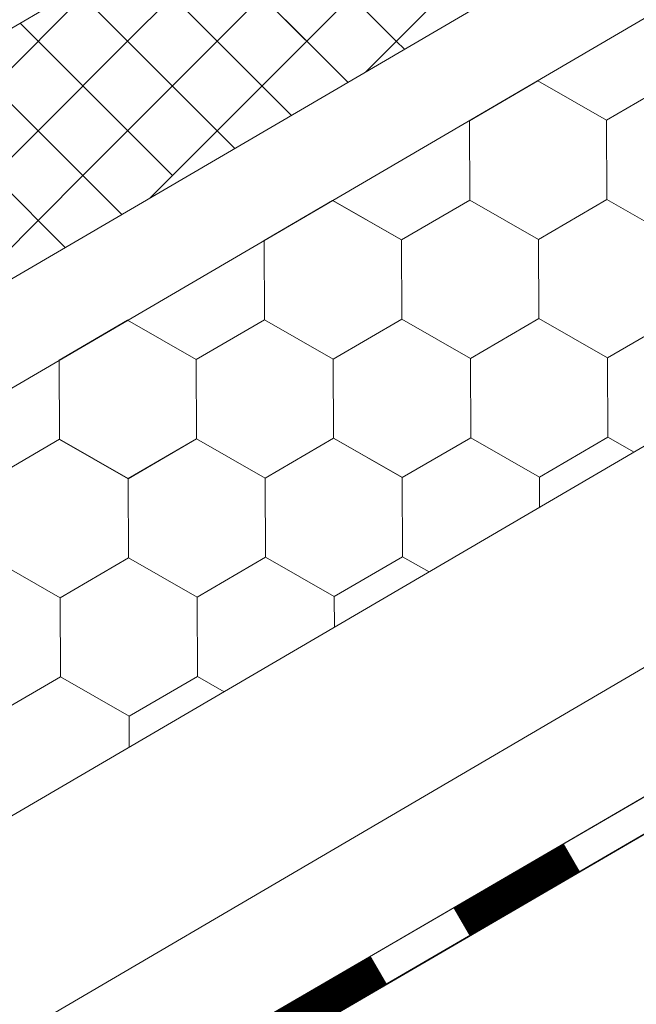
# Model space of a CAD drawing. Units: millimetres. Extents: x 25558 to 32983, y 28508 to 33758.
# Drawn here: x 27840 to 27902, y 28891 to 28991 of the extents above; entities that cross this region are included whole.
import ezdxf

# ---------------------------------------------------------------- set-up
doc = ezdxf.new("R2010")
doc.units = ezdxf.units.MM
doc.layers.add('ВИД', color=253, linetype='Continuous', lineweight=15)

msp = doc.modelspace()

# ---------------------------------------------------------------- linework, layer by layer
at = {"layer": 'ВИД'}
for p, q in [((27746.9, 28856.44, -62.721), (28968.926, 29570.222, -62.721)), ((27746.9, 28910.776, -40.18), (28378.354, 29279.607, -40.18)), ((27746.9, 28899.711, -40.18), (28385.219, 29272.551, -40.18)), ((27746.9, 28833.899, -62.721), (28326.69, 29173.168, -62.721)), ((27746.9, 28821.375, -62.721), (28330.315, 29160.643, -62.721)), ((27746.9, 28817.571, -62.721), (28331.258, 29157.387, -62.721)), ((27748.524, 28818.582, -62.721), (28331.241, 29157.444, -62.721)), ((27746.9, 28936.147, -40.18), (27960.076, 29060.663, -40.18)), ((27850.771, 28988.637, -62.721), (27859.838, 28997.703, -62.721)), ((27850.771, 28988.637, -62.721), (27859.838, 28997.703, -62.721)), ((27868.904, 28988.637, -62.721), (27859.838, 28997.703, -62.721)), ((27868.904, 28988.637, -62.721), (27877.971, 28997.703, -62.721)), ((27877.971, 28988.637, -62.721), (27868.904, 28997.703, -62.721)), ((27850.771, 28988.637, -62.721), (27845.607, 28993.801, -62.721)), ((27850.771, 28988.637, -62.721), (27845.607, 28993.801, -62.721)), ((27837.171, 28984.104, -62.721), (27846.238, 28993.17, -62.721)), ((27855.305, 28984.104, -62.721), (27864.371, 28993.17, -62.721)), ((27864.371, 28984.104, -62.721), (27855.305, 28993.17, -62.721)), ((27873.07, 28984.472, -62.721), (27864.371, 28993.17, -62.721)), ((27874.839, 28985.505, -62.721), (27882.504, 28993.17, -62.721)), ((27874.839, 28985.505, -62.721), (27882.504, 28993.17, -62.721)), ((27846.238, 28984.104, -62.721), (27839.883, 28990.458, -62.721)), ((27841.705, 28979.57, -62.721), (27850.771, 28988.637, -62.721)), ((27841.705, 28979.57, -62.721), (27850.771, 28988.637, -62.721)), ((27859.838, 28979.57, -62.721), (27850.771, 28988.637, -62.721)), ((27859.838, 28979.57, -62.721), (27850.771, 28988.637, -62.721)), ((27859.838, 28979.57, -62.721), (27868.904, 28988.637, -62.721)), ((27859.838, 28979.57, -62.721), (27868.904, 28988.637, -62.721)), ((27873.07, 28984.472, -62.721), (27868.904, 28988.637, -62.721)), ((27878.793, 28987.815, -62.721), (27877.971, 28988.637, -62.721)), ((27841.705, 28979.57, -62.721), (27834.16, 28987.115, -62.721)), ((27841.705, 28979.57, -62.721), (27834.16, 28987.115, -62.721)), ((27885.377, 28980.578, -62.721), (27892.301, 28984.613, -62.721)), ((27885.377, 28980.579, -62.721), (27892.301, 28984.613, -62.721)), ((27885.377, 28980.578, -62.721), (27892.301, 28984.613, -62.721)), ((27885.377, 28980.578, -62.721), (27892.301, 28984.613, -62.721)), ((27885.377, 28980.578, -62.721), (27892.301, 28984.613, -62.721)), ((27885.378, 28980.578, -62.721), (27892.302, 28984.613, -62.721)), ((27885.378, 28980.578, -62.721), (27892.302, 28984.612, -62.721)), ((27885.378, 28980.578, -62.721), (27892.302, 28984.612, -62.721)), ((27885.378, 28980.578, -62.721), (27892.302, 28984.612, -62.721)), ((27885.378, 28980.578, -62.721), (27892.302, 28984.612, -62.721)), ((27899.256, 28980.634, -62.721), (27892.3, 28984.613, -62.721)), ((27899.256, 28980.634, -62.721), (27892.3, 28984.613, -62.721)), ((27899.257, 28980.635, -62.721), (27892.301, 28984.614, -62.721)), ((27899.257, 28980.635, -62.721), (27892.301, 28984.614, -62.721)), ((27899.257, 28980.634, -62.721), (27892.301, 28984.613, -62.721)), ((27899.257, 28980.634, -62.721), (27892.301, 28984.613, -62.721)), ((27899.257, 28980.634, -62.721), (27892.301, 28984.613, -62.721)), ((27899.257, 28980.634, -62.721), (27892.301, 28984.613, -62.721)), ((27899.258, 28980.634, -62.721), (27892.302, 28984.613, -62.721)), ((27899.258, 28980.634, -62.721), (27892.302, 28984.613, -62.721)), ((27899.258, 28980.633, -62.721), (27892.302, 28984.612, -62.721)), ((27899.258, 28980.633, -62.721), (27892.302, 28984.612, -62.721)), ((27899.256, 28980.634, -62.721), (27906.18, 28984.669, -62.721)), ((27899.256, 28980.634, -62.721), (27906.18, 28984.668, -62.721)), ((27899.257, 28980.634, -62.721), (27906.181, 28984.669, -62.721)), ((27899.257, 28980.634, -62.721), (27906.181, 28984.669, -62.721)), ((27899.256, 28980.634, -62.721), (27906.181, 28984.669, -62.721)), ((27899.257, 28980.633, -62.721), (27906.182, 28984.668, -62.721)), ((27899.257, 28980.633, -62.721), (27906.181, 28984.668, -62.721)), ((27899.257, 28980.633, -62.721), (27906.181, 28984.668, -62.721)), ((27899.257, 28980.633, -62.721), (27906.181, 28984.668, -62.721)), ((27899.257, 28980.634, -62.721), (27906.181, 28984.668, -62.721)), ((27899.257, 28980.634, -62.721), (27906.181, 28984.668, -62.721)), ((27899.257, 28980.634, -62.721), (27906.181, 28984.668, -62.721)), ((27899.258, 28980.633, -62.721), (27906.182, 28984.668, -62.721)), ((27899.258, 28980.633, -62.721), (27906.182, 28984.668, -62.721)), ((27899.257, 28980.633, -62.721), (27906.182, 28984.668, -62.721)), ((27899.258, 28980.634, -62.721), (27906.182, 28984.668, -62.721)), ((27846.238, 28975.037, -62.721), (27855.305, 28984.104, -62.721)), ((27855.305, 28975.037, -62.721), (27846.238, 28984.104, -62.721)), ((27867.346, 28981.129, -62.721), (27864.371, 28984.104, -62.721)), ((27885.409, 28972.565, -62.721), (27885.377, 28980.579, -62.721)), ((27885.409, 28972.565, -62.721), (27885.377, 28980.579, -62.721)), ((27885.409, 28972.565, -62.721), (27885.377, 28980.578, -62.721)), ((27885.409, 28972.565, -62.721), (27885.377, 28980.578, -62.721)), ((27885.41, 28972.564, -62.721), (27885.378, 28980.578, -62.721)), ((27885.41, 28972.564, -62.721), (27885.378, 28980.578, -62.721)), ((27885.41, 28972.564, -62.721), (27885.378, 28980.578, -62.721)), ((27885.41, 28972.564, -62.721), (27885.378, 28980.578, -62.721)), ((27899.289, 28972.62, -62.721), (27899.256, 28980.634, -62.721)), ((27899.29, 28972.62, -62.721), (27899.257, 28980.634, -62.721)), ((27899.289, 28972.62, -62.721), (27899.257, 28980.634, -62.721)), ((27899.289, 28972.62, -62.721), (27899.257, 28980.634, -62.721)), ((27899.289, 28972.62, -62.721), (27899.257, 28980.634, -62.721)), ((27899.289, 28972.621, -62.721), (27899.257, 28980.634, -62.721)), ((27899.289, 28972.62, -62.721), (27899.257, 28980.634, -62.721)), ((27899.29, 28972.62, -62.721), (27899.257, 28980.633, -62.721)), ((27899.29, 28972.62, -62.721), (27899.258, 28980.633, -62.721)), ((27899.29, 28972.62, -62.721), (27899.258, 28980.633, -62.721)), ((27832.638, 28970.504, -62.721), (27841.705, 28979.57, -62.721)), ((27832.638, 28970.504, -62.721), (27841.705, 28979.57, -62.721)), ((27850.176, 28971.099, -62.721), (27841.705, 28979.57, -62.721)), ((27850.176, 28971.099, -62.721), (27841.705, 28979.57, -62.721)), ((27853.039, 28972.772, -62.721), (27859.838, 28979.57, -62.721)), ((27861.623, 28977.785, -62.721), (27859.838, 28979.57, -62.721)), ((27837.171, 28965.971, -62.721), (27846.238, 28975.037, -62.721)), ((27844.452, 28967.756, -62.721), (27837.171, 28975.037, -62.721)), ((27864.605, 28968.474, -62.721), (27871.529, 28972.509, -62.721)), ((27864.605, 28968.474, -62.721), (27871.529, 28972.509, -62.721)), ((27864.605, 28968.474, -62.721), (27871.529, 28972.509, -62.721)), ((27864.605, 28968.474, -62.721), (27871.529, 28972.509, -62.721)), ((27864.605, 28968.474, -62.721), (27871.529, 28972.509, -62.721)), ((27864.606, 28968.473, -62.721), (27871.53, 28972.508, -62.721)), ((27864.606, 28968.474, -62.721), (27871.53, 28972.508, -62.721)), ((27864.606, 28968.473, -62.721), (27871.53, 28972.508, -62.721)), ((27864.606, 28968.474, -62.721), (27871.53, 28972.508, -62.721)), ((27864.606, 28968.474, -62.721), (27871.53, 28972.508, -62.721)), ((27878.484, 28968.53, -62.721), (27871.528, 28972.509, -62.721)), ((27878.484, 28968.53, -62.721), (27871.528, 28972.509, -62.721)), ((27878.485, 28968.53, -62.721), (27871.529, 28972.509, -62.721)), ((27878.485, 28968.53, -62.721), (27871.529, 28972.509, -62.721)), ((27878.485, 28968.53, -62.721), (27871.529, 28972.509, -62.721)), ((27878.485, 28968.53, -62.721), (27871.529, 28972.509, -62.721)), ((27878.485, 28968.529, -62.721), (27871.529, 28972.508, -62.721)), ((27878.485, 28968.529, -62.721), (27871.529, 28972.508, -62.721)), ((27878.486, 28968.53, -62.721), (27871.53, 28972.509, -62.721)), ((27878.486, 28968.53, -62.721), (27871.53, 28972.509, -62.721)), ((27878.486, 28968.529, -62.721), (27871.53, 28972.508, -62.721)), ((27878.486, 28968.529, -62.721), (27871.53, 28972.508, -62.721)), ((27878.484, 28968.53, -62.721), (27885.408, 28972.564, -62.721)), ((27878.484, 28968.53, -62.721), (27885.408, 28972.564, -62.721)), ((27878.485, 28968.53, -62.721), (27885.409, 28972.565, -62.721)), ((27878.485, 28968.529, -62.721), (27885.409, 28972.564, -62.721)), ((27878.485, 28968.529, -62.721), (27885.409, 28972.564, -62.721)), ((27878.485, 28968.529, -62.721), (27885.409, 28972.564, -62.721)), ((27878.485, 28968.53, -62.721), (27885.409, 28972.564, -62.721)), ((27878.485, 28968.529, -62.721), (27885.409, 28972.564, -62.721)), ((27878.485, 28968.53, -62.721), (27885.409, 28972.564, -62.721)), ((27878.485, 28968.529, -62.721), (27885.409, 28972.564, -62.721)), ((27878.484, 28968.53, -62.721), (27885.409, 28972.564, -62.721)), ((27878.486, 28968.529, -62.721), (27885.41, 28972.564, -62.721)), ((27878.485, 28968.529, -62.721), (27885.41, 28972.564, -62.721)), ((27878.486, 28968.529, -62.721), (27885.41, 28972.564, -62.721)), ((27878.486, 28968.529, -62.721), (27885.41, 28972.563, -62.721)), ((27878.485, 28968.529, -62.721), (27885.41, 28972.563, -62.721)), ((27892.364, 28968.585, -62.721), (27885.408, 28972.564, -62.721)), ((27892.364, 28968.585, -62.721), (27885.408, 28972.564, -62.721)), ((27892.365, 28968.586, -62.721), (27885.409, 28972.565, -62.721)), ((27892.365, 28968.586, -62.721), (27885.409, 28972.565, -62.721)), ((27892.365, 28968.586, -62.721), (27885.409, 28972.565, -62.721)), ((27892.365, 28968.586, -62.721), (27885.409, 28972.565, -62.721)), ((27892.365, 28968.585, -62.721), (27885.409, 28972.564, -62.721)), ((27892.365, 28968.585, -62.721), (27885.409, 28972.564, -62.721)), ((27892.366, 28968.585, -62.721), (27885.41, 28972.564, -62.721)), ((27892.366, 28968.585, -62.721), (27885.41, 28972.564, -62.721)), ((27892.366, 28968.585, -62.721), (27885.41, 28972.564, -62.721)), ((27892.366, 28968.585, -62.721), (27885.41, 28972.564, -62.721)), ((27892.364, 28968.586, -62.721), (27899.289, 28972.62, -62.721)), ((27892.364, 28968.586, -62.721), (27899.289, 28972.62, -62.721)), ((27892.365, 28968.586, -62.721), (27899.289, 28972.621, -62.721)), ((27892.365, 28968.586, -62.721), (27899.289, 28972.621, -62.721)), ((27892.365, 28968.586, -62.721), (27899.289, 28972.621, -62.721)), ((27892.365, 28968.585, -62.721), (27899.289, 28972.62, -62.721)), ((27892.365, 28968.585, -62.721), (27899.289, 28972.62, -62.721)), ((27892.365, 28968.585, -62.721), (27899.289, 28972.62, -62.721)), ((27892.365, 28968.585, -62.721), (27899.289, 28972.62, -62.721)), ((27892.365, 28968.586, -62.721), (27899.289, 28972.62, -62.721)), ((27892.365, 28968.586, -62.721), (27899.289, 28972.62, -62.721)), ((27892.366, 28968.585, -62.721), (27899.29, 28972.62, -62.721)), ((27892.366, 28968.585, -62.721), (27899.29, 28972.62, -62.721)), ((27892.366, 28968.585, -62.721), (27899.29, 28972.62, -62.721)), ((27892.366, 28968.586, -62.721), (27899.29, 28972.62, -62.721)), ((27892.366, 28968.585, -62.721), (27899.29, 28972.62, -62.721)), ((27892.366, 28968.585, -62.721), (27899.29, 28972.619, -62.721)), ((27892.366, 28968.585, -62.721), (27899.29, 28972.619, -62.721)), ((27906.244, 28968.642, -62.721), (27899.288, 28972.621, -62.721)), ((27906.244, 28968.641, -62.721), (27899.288, 28972.621, -62.721)), ((27906.244, 28968.642, -62.721), (27899.288, 28972.621, -62.721)), ((27906.244, 28968.642, -62.721), (27899.288, 28972.621, -62.721)), ((27906.244, 28968.641, -62.721), (27899.288, 28972.62, -62.721)), ((27906.244, 28968.641, -62.721), (27899.288, 28972.62, -62.721)), ((27906.244, 28968.641, -62.721), (27899.288, 28972.62, -62.721)), ((27906.245, 28968.642, -62.721), (27899.289, 28972.621, -62.721)), ((27906.245, 28968.642, -62.721), (27899.289, 28972.621, -62.721)), ((27906.245, 28968.641, -62.721), (27899.289, 28972.62, -62.721)), ((27906.245, 28968.641, -62.721), (27899.289, 28972.62, -62.721)), ((27906.245, 28968.641, -62.721), (27899.289, 28972.62, -62.721)), ((27906.245, 28968.641, -62.721), (27899.289, 28972.62, -62.721)), ((27906.245, 28968.641, -62.721), (27899.289, 28972.62, -62.721)), ((27906.245, 28968.641, -62.721), (27899.289, 28972.62, -62.721)), ((27906.246, 28968.641, -62.721), (27899.289, 28972.62, -62.721)), ((27906.245, 28968.641, -62.721), (27899.289, 28972.62, -62.721)), ((27906.245, 28968.641, -62.721), (27899.289, 28972.62, -62.721)), ((27906.246, 28968.641, -62.721), (27899.29, 28972.62, -62.721)), ((27906.246, 28968.641, -62.721), (27899.29, 28972.62, -62.721)), ((27864.637, 28960.46, -62.721), (27864.605, 28968.474, -62.721)), ((27864.637, 28960.461, -62.721), (27864.605, 28968.474, -62.721)), ((27864.637, 28960.46, -62.721), (27864.605, 28968.474, -62.721)), ((27864.637, 28960.461, -62.721), (27864.605, 28968.474, -62.721)), ((27864.638, 28960.46, -62.721), (27864.606, 28968.474, -62.721)), ((27864.638, 28960.46, -62.721), (27864.606, 28968.474, -62.721)), ((27864.638, 28960.46, -62.721), (27864.606, 28968.474, -62.721)), ((27864.638, 28960.46, -62.721), (27864.606, 28968.474, -62.721)), ((27878.517, 28960.516, -62.721), (27878.484, 28968.53, -62.721)), ((27878.517, 28960.516, -62.721), (27878.485, 28968.53, -62.721)), ((27878.517, 28960.516, -62.721), (27878.485, 28968.53, -62.721)), ((27878.517, 28960.516, -62.721), (27878.485, 28968.53, -62.721)), ((27878.517, 28960.516, -62.721), (27878.485, 28968.53, -62.721)), ((27878.518, 28960.516, -62.721), (27878.485, 28968.529, -62.721)), ((27878.517, 28960.516, -62.721), (27878.485, 28968.529, -62.721)), ((27878.518, 28960.515, -62.721), (27878.486, 28968.529, -62.721)), ((27878.518, 28960.515, -62.721), (27878.486, 28968.529, -62.721)), ((27878.518, 28960.515, -62.721), (27878.485, 28968.529, -62.721)), ((27892.396, 28960.572, -62.721), (27892.364, 28968.586, -62.721)), ((27892.397, 28960.572, -62.721), (27892.364, 28968.586, -62.721)), ((27892.396, 28960.572, -62.721), (27892.364, 28968.585, -62.721)), ((27892.396, 28960.571, -62.721), (27892.364, 28968.585, -62.721)), ((27892.396, 28960.572, -62.721), (27892.364, 28968.585, -62.721)), ((27892.396, 28960.572, -62.721), (27892.364, 28968.585, -62.721)), ((27892.397, 28960.572, -62.721), (27892.365, 28968.586, -62.721)), ((27892.397, 28960.572, -62.721), (27892.365, 28968.586, -62.721)), ((27892.397, 28960.572, -62.721), (27892.365, 28968.586, -62.721)), ((27892.397, 28960.571, -62.721), (27892.365, 28968.585, -62.721)), ((27892.397, 28960.571, -62.721), (27892.365, 28968.585, -62.721)), ((27892.397, 28960.571, -62.721), (27892.365, 28968.585, -62.721)), ((27892.397, 28960.571, -62.721), (27892.365, 28968.585, -62.721)), ((27892.397, 28960.571, -62.721), (27892.365, 28968.585, -62.721)), ((27892.397, 28960.572, -62.721), (27892.365, 28968.585, -62.721)), ((27892.397, 28960.572, -62.721), (27892.365, 28968.585, -62.721)), ((27892.398, 28960.571, -62.721), (27892.366, 28968.585, -62.721)), ((27892.398, 28960.571, -62.721), (27892.366, 28968.585, -62.721)), ((27892.398, 28960.572, -62.721), (27892.366, 28968.585, -62.721)), ((27892.398, 28960.571, -62.721), (27892.366, 28968.585, -62.721)), ((27871.593, 28956.482, -62.721), (27878.517, 28960.517, -62.721)), ((27871.593, 28956.482, -62.721), (27878.517, 28960.517, -62.721)), ((27871.593, 28956.482, -62.721), (27878.517, 28960.517, -62.721)), ((27871.593, 28956.482, -62.721), (27878.517, 28960.516, -62.721)), ((27871.593, 28956.481, -62.721), (27878.517, 28960.516, -62.721)), ((27871.593, 28956.482, -62.721), (27878.517, 28960.516, -62.721)), ((27871.593, 28956.482, -62.721), (27878.517, 28960.516, -62.721)), ((27871.593, 28956.482, -62.721), (27878.517, 28960.516, -62.721)), ((27871.594, 28956.481, -62.721), (27878.518, 28960.516, -62.721)), ((27871.594, 28956.481, -62.721), (27878.518, 28960.516, -62.721)), ((27871.594, 28956.481, -62.721), (27878.518, 28960.516, -62.721)), ((27871.594, 28956.481, -62.721), (27878.518, 28960.516, -62.721)), ((27871.594, 28956.481, -62.721), (27878.518, 28960.516, -62.721)), ((27871.594, 28956.481, -62.721), (27878.518, 28960.516, -62.721)), ((27871.594, 28956.481, -62.721), (27878.518, 28960.516, -62.721)), ((27871.594, 28956.482, -62.721), (27878.518, 28960.516, -62.721)), ((27871.594, 28956.481, -62.721), (27878.518, 28960.515, -62.721)), ((27871.595, 28956.481, -62.721), (27878.519, 28960.516, -62.721)), ((27885.472, 28956.537, -62.721), (27878.516, 28960.516, -62.721)), ((27885.473, 28956.537, -62.721), (27878.517, 28960.517, -62.721)), ((27885.473, 28956.537, -62.721), (27878.517, 28960.517, -62.721)), ((27885.473, 28956.537, -62.721), (27878.517, 28960.517, -62.721)), ((27885.473, 28956.538, -62.721), (27878.517, 28960.517, -62.721)), ((27885.473, 28956.538, -62.721), (27878.517, 28960.517, -62.721)), ((27885.473, 28956.538, -62.721), (27878.517, 28960.517, -62.721)), ((27885.473, 28956.538, -62.721), (27878.517, 28960.517, -62.721)), ((27885.474, 28956.537, -62.721), (27878.517, 28960.516, -62.721)), ((27885.473, 28956.536, -62.721), (27878.517, 28960.516, -62.721)), ((27885.473, 28956.537, -62.721), (27878.517, 28960.516, -62.721)), ((27885.473, 28956.537, -62.721), (27878.517, 28960.516, -62.721)), ((27885.474, 28956.537, -62.721), (27878.518, 28960.517, -62.721)), ((27885.474, 28956.537, -62.721), (27878.518, 28960.517, -62.721)), ((27885.474, 28956.537, -62.721), (27878.518, 28960.516, -62.721)), ((27885.474, 28956.537, -62.721), (27878.518, 28960.516, -62.721)), ((27885.474, 28956.537, -62.721), (27878.518, 28960.516, -62.721)), ((27885.474, 28956.537, -62.721), (27878.518, 28960.516, -62.721)), ((27885.474, 28956.537, -62.721), (27878.518, 28960.516, -62.721)), ((27885.474, 28956.537, -62.721), (27878.518, 28960.516, -62.721)), ((27885.473, 28956.537, -62.721), (27892.397, 28960.572, -62.721)), ((27885.473, 28956.537, -62.721), (27892.397, 28960.572, -62.721)), ((27885.473, 28956.537, -62.721), (27892.397, 28960.572, -62.721)), ((27885.473, 28956.537, -62.721), (27892.397, 28960.572, -62.721)), ((27885.473, 28956.538, -62.721), (27892.397, 28960.572, -62.721)), ((27885.473, 28956.537, -62.721), (27892.397, 28960.572, -62.721)), ((27885.473, 28956.538, -62.721), (27892.397, 28960.572, -62.721)), ((27885.473, 28956.537, -62.721), (27892.397, 28960.572, -62.721)), ((27885.473, 28956.538, -62.721), (27892.397, 28960.572, -62.721)), ((27885.473, 28956.538, -62.721), (27892.397, 28960.572, -62.721)), ((27885.474, 28956.537, -62.721), (27892.398, 28960.572, -62.721)), ((27885.474, 28956.537, -62.721), (27892.398, 28960.572, -62.721)), ((27885.474, 28956.537, -62.721), (27892.398, 28960.572, -62.721)), ((27885.474, 28956.537, -62.721), (27892.398, 28960.572, -62.721)), ((27885.474, 28956.536, -62.721), (27892.398, 28960.571, -62.721)), ((27885.474, 28956.536, -62.721), (27892.398, 28960.571, -62.721)), ((27885.474, 28956.537, -62.721), (27892.398, 28960.571, -62.721)), ((27885.474, 28956.537, -62.721), (27892.398, 28960.571, -62.721)), ((27885.474, 28956.537, -62.721), (27892.398, 28960.571, -62.721)), ((27885.474, 28956.537, -62.721), (27892.398, 28960.571, -62.721)), ((27899.353, 28956.593, -62.721), (27892.396, 28960.572, -62.721)), ((27899.353, 28956.593, -62.721), (27892.397, 28960.572, -62.721)), ((27899.353, 28956.593, -62.721), (27892.397, 28960.572, -62.721)), ((27899.354, 28956.593, -62.721), (27892.397, 28960.572, -62.721)), ((27899.353, 28956.592, -62.721), (27892.397, 28960.572, -62.721)), ((27899.353, 28956.593, -62.721), (27892.397, 28960.572, -62.721)), ((27899.353, 28956.593, -62.721), (27892.397, 28960.572, -62.721)), ((27899.353, 28956.593, -62.721), (27892.397, 28960.572, -62.721)), ((27899.354, 28956.593, -62.721), (27892.398, 28960.572, -62.721)), ((27899.354, 28956.593, -62.721), (27892.398, 28960.572, -62.721)), ((27899.354, 28956.592, -62.721), (27892.398, 28960.571, -62.721)), ((27899.354, 28956.592, -62.721), (27892.398, 28960.571, -62.721)), ((27899.353, 28956.593, -62.721), (27906.277, 28960.628, -62.721)), ((27899.353, 28956.593, -62.721), (27906.277, 28960.628, -62.721)), ((27899.353, 28956.594, -62.721), (27906.277, 28960.628, -62.721)), ((27899.353, 28956.593, -62.721), (27906.277, 28960.628, -62.721)), ((27899.354, 28956.593, -62.721), (27906.278, 28960.628, -62.721)), ((27899.354, 28956.592, -62.721), (27906.278, 28960.627, -62.721)), ((27899.354, 28956.592, -62.721), (27906.278, 28960.627, -62.721)), ((27899.354, 28956.593, -62.721), (27906.278, 28960.627, -62.721)), ((27843.834, 28956.37, -62.721), (27850.758, 28960.405, -62.721)), ((27843.834, 28956.371, -62.721), (27850.758, 28960.405, -62.721)), ((27843.834, 28956.37, -62.721), (27850.758, 28960.405, -62.721)), ((27843.834, 28956.37, -62.721), (27850.758, 28960.405, -62.721)), ((27843.834, 28956.37, -62.721), (27850.758, 28960.405, -62.721)), ((27843.835, 28956.37, -62.721), (27850.759, 28960.405, -62.721)), ((27843.835, 28956.369, -62.721), (27850.759, 28960.404, -62.721)), ((27843.835, 28956.369, -62.721), (27850.759, 28960.404, -62.721)), ((27843.835, 28956.37, -62.721), (27850.759, 28960.404, -62.721)), ((27843.835, 28956.37, -62.721), (27850.759, 28960.404, -62.721)), ((27857.714, 28956.426, -62.721), (27850.757, 28960.405, -62.721)), ((27857.713, 28956.426, -62.721), (27850.757, 28960.405, -62.721)), ((27857.713, 28956.426, -62.721), (27850.757, 28960.405, -62.721)), ((27857.714, 28956.426, -62.721), (27850.758, 28960.406, -62.721)), ((27857.714, 28956.426, -62.721), (27850.758, 28960.406, -62.721)), ((27857.714, 28956.426, -62.721), (27850.758, 28960.405, -62.721)), ((27857.714, 28956.425, -62.721), (27850.758, 28960.405, -62.721)), ((27857.715, 28956.426, -62.721), (27850.758, 28960.405, -62.721)), ((27857.715, 28956.426, -62.721), (27850.758, 28960.405, -62.721)), ((27857.714, 28956.426, -62.721), (27850.758, 28960.405, -62.721)), ((27857.715, 28956.425, -62.721), (27850.758, 28960.404, -62.721)), ((27857.714, 28956.425, -62.721), (27850.758, 28960.404, -62.721)), ((27857.713, 28956.426, -62.721), (27864.637, 28960.461, -62.721)), ((27857.713, 28956.426, -62.721), (27864.637, 28960.461, -62.721)), ((27857.713, 28956.426, -62.721), (27864.637, 28960.461, -62.721)), ((27857.713, 28956.426, -62.721), (27864.637, 28960.461, -62.721)), ((27857.713, 28956.426, -62.721), (27864.637, 28960.46, -62.721)), ((27857.713, 28956.426, -62.721), (27864.637, 28960.46, -62.721)), ((27857.714, 28956.425, -62.721), (27864.638, 28960.46, -62.721)), ((27857.714, 28956.425, -62.721), (27864.638, 28960.46, -62.721)), ((27857.714, 28956.425, -62.721), (27864.638, 28960.46, -62.721)), ((27857.714, 28956.425, -62.721), (27864.638, 28960.46, -62.721)), ((27857.714, 28956.425, -62.721), (27864.638, 28960.46, -62.721)), ((27857.714, 28956.425, -62.721), (27864.638, 28960.46, -62.721)), ((27857.714, 28956.426, -62.721), (27864.638, 28960.46, -62.721)), ((27857.714, 28956.426, -62.721), (27864.638, 28960.46, -62.721)), ((27857.715, 28956.425, -62.721), (27864.639, 28960.46, -62.721)), ((27857.715, 28956.425, -62.721), (27864.639, 28960.46, -62.721)), ((27871.593, 28956.481, -62.721), (27864.637, 28960.461, -62.721)), ((27871.593, 28956.482, -62.721), (27864.637, 28960.461, -62.721)), ((27871.593, 28956.482, -62.721), (27864.637, 28960.461, -62.721)), ((27871.593, 28956.482, -62.721), (27864.637, 28960.461, -62.721)), ((27871.593, 28956.482, -62.721), (27864.637, 28960.461, -62.721)), ((27871.593, 28956.481, -62.721), (27864.637, 28960.46, -62.721)), ((27871.594, 28956.481, -62.721), (27864.638, 28960.46, -62.721)), ((27871.594, 28956.481, -62.721), (27864.638, 28960.46, -62.721)), ((27871.594, 28956.481, -62.721), (27864.638, 28960.46, -62.721)), ((27871.594, 28956.481, -62.721), (27864.638, 28960.46, -62.721)), ((27871.594, 28956.481, -62.721), (27864.638, 28960.46, -62.721)), ((27871.594, 28956.481, -62.721), (27864.638, 28960.46, -62.721)), ((27871.625, 28948.468, -62.721), (27871.593, 28956.482, -62.721)), ((27871.625, 28948.468, -62.721), (27871.593, 28956.482, -62.721)), ((27871.625, 28948.468, -62.721), (27871.593, 28956.482, -62.721)), ((27871.625, 28948.468, -62.721), (27871.593, 28956.482, -62.721)), ((27871.625, 28948.468, -62.721), (27871.593, 28956.482, -62.721)), ((27871.625, 28948.468, -62.721), (27871.593, 28956.481, -62.721)), ((27871.625, 28948.468, -62.721), (27871.593, 28956.481, -62.721)), ((27871.625, 28948.468, -62.721), (27871.593, 28956.481, -62.721)), ((27871.625, 28948.468, -62.721), (27871.593, 28956.481, -62.721)), ((27871.626, 28948.468, -62.721), (27871.594, 28956.482, -62.721)), ((27871.626, 28948.468, -62.721), (27871.594, 28956.482, -62.721)), ((27871.626, 28948.468, -62.721), (27871.594, 28956.482, -62.721)), ((27871.626, 28948.467, -62.721), (27871.594, 28956.481, -62.721)), ((27871.626, 28948.467, -62.721), (27871.594, 28956.481, -62.721)), ((27871.626, 28948.467, -62.721), (27871.594, 28956.481, -62.721)), ((27871.626, 28948.467, -62.721), (27871.594, 28956.481, -62.721)), ((27871.626, 28948.467, -62.721), (27871.594, 28956.481, -62.721)), ((27871.626, 28948.467, -62.721), (27871.594, 28956.481, -62.721)), ((27871.626, 28948.468, -62.721), (27871.594, 28956.481, -62.721)), ((27871.627, 28948.468, -62.721), (27871.595, 28956.481, -62.721)), ((27885.505, 28948.524, -62.721), (27885.473, 28956.538, -62.721)), ((27885.505, 28948.524, -62.721), (27885.473, 28956.538, -62.721)), ((27885.505, 28948.524, -62.721), (27885.473, 28956.538, -62.721)), ((27885.505, 28948.524, -62.721), (27885.473, 28956.537, -62.721)), ((27885.505, 28948.524, -62.721), (27885.473, 28956.537, -62.721)), ((27885.506, 28948.523, -62.721), (27885.474, 28956.537, -62.721)), ((27885.506, 28948.523, -62.721), (27885.474, 28956.537, -62.721)), ((27885.506, 28948.523, -62.721), (27885.474, 28956.537, -62.721)), ((27885.506, 28948.523, -62.721), (27885.474, 28956.537, -62.721)), ((27885.506, 28948.523, -62.721), (27885.474, 28956.537, -62.721)), ((27899.384, 28948.58, -62.721), (27899.352, 28956.593, -62.721)), ((27899.384, 28948.579, -62.721), (27899.352, 28956.593, -62.721)), ((27899.384, 28948.579, -62.721), (27899.352, 28956.593, -62.721)), ((27899.385, 28948.579, -62.721), (27899.353, 28956.593, -62.721)), ((27899.385, 28948.579, -62.721), (27899.353, 28956.593, -62.721)), ((27899.385, 28948.579, -62.721), (27899.353, 28956.593, -62.721)), ((27899.385, 28948.579, -62.721), (27899.353, 28956.593, -62.721)), ((27899.385, 28948.579, -62.721), (27899.353, 28956.593, -62.721)), ((27899.385, 28948.579, -62.721), (27899.353, 28956.592, -62.721)), ((27899.386, 28948.579, -62.721), (27899.354, 28956.592, -62.721)), ((27899.386, 28948.579, -62.721), (27899.354, 28956.592, -62.721)), ((27899.386, 28948.579, -62.721), (27899.354, 28956.592, -62.721)), ((27843.866, 28948.357, -62.721), (27843.834, 28956.371, -62.721)), ((27843.866, 28948.357, -62.721), (27843.834, 28956.371, -62.721)), ((27843.866, 28948.357, -62.721), (27843.834, 28956.37, -62.721)), ((27843.866, 28948.357, -62.721), (27843.834, 28956.37, -62.721)), ((27843.867, 28948.356, -62.721), (27843.835, 28956.37, -62.721)), ((27843.867, 28948.356, -62.721), (27843.835, 28956.37, -62.721)), ((27843.867, 28948.356, -62.721), (27843.835, 28956.37, -62.721)), ((27843.867, 28948.356, -62.721), (27843.835, 28956.37, -62.721)), ((27857.745, 28948.412, -62.721), (27857.713, 28956.426, -62.721)), ((27857.745, 28948.412, -62.721), (27857.713, 28956.426, -62.721)), ((27857.745, 28948.412, -62.721), (27857.713, 28956.426, -62.721)), ((27857.746, 28948.412, -62.721), (27857.714, 28956.426, -62.721)), ((27857.746, 28948.412, -62.721), (27857.714, 28956.426, -62.721)), ((27857.746, 28948.412, -62.721), (27857.714, 28956.426, -62.721)), ((27857.746, 28948.412, -62.721), (27857.714, 28956.426, -62.721)), ((27857.746, 28948.412, -62.721), (27857.714, 28956.425, -62.721)), ((27857.747, 28948.412, -62.721), (27857.715, 28956.425, -62.721)), ((27857.747, 28948.412, -62.721), (27857.715, 28956.425, -62.721)), ((27878.581, 28944.489, -62.721), (27885.505, 28948.524, -62.721)), ((27878.581, 28944.49, -62.721), (27885.505, 28948.524, -62.721)), ((27878.581, 28944.49, -62.721), (27885.505, 28948.524, -62.721)), ((27878.582, 28944.489, -62.721), (27885.506, 28948.524, -62.721)), ((27878.582, 28944.489, -62.721), (27885.506, 28948.524, -62.721)), ((27878.582, 28944.489, -62.721), (27885.506, 28948.524, -62.721)), ((27878.582, 28944.489, -62.721), (27885.507, 28948.523, -62.721)), ((27878.582, 28944.489, -62.721), (27885.506, 28948.523, -62.721)), ((27892.461, 28944.545, -62.721), (27885.505, 28948.524, -62.721)), ((27892.461, 28944.545, -62.721), (27885.505, 28948.524, -62.721)), ((27892.461, 28944.545, -62.721), (27885.505, 28948.524, -62.721)), ((27892.461, 28944.545, -62.721), (27885.505, 28948.524, -62.721)), ((27892.462, 28944.545, -62.721), (27885.506, 28948.524, -62.721)), ((27892.462, 28944.545, -62.721), (27885.506, 28948.524, -62.721)), ((27892.462, 28944.544, -62.721), (27885.506, 28948.523, -62.721)), ((27892.462, 28944.544, -62.721), (27885.506, 28948.523, -62.721)), ((27892.461, 28944.545, -62.721), (27899.385, 28948.579, -62.721)), ((27892.461, 28944.545, -62.721), (27899.385, 28948.579, -62.721)), ((27892.462, 28944.544, -62.721), (27899.386, 28948.579, -62.721)), ((27892.462, 28944.544, -62.721), (27899.386, 28948.579, -62.721)), ((27902.044, 28947.059, -62.721), (27899.386, 28948.579, -62.721)), ((27902.043, 28947.059, -62.721), (27899.386, 28948.579, -62.721)), ((27902.044, 28947.059, -62.721), (27899.387, 28948.579, -62.721)), ((27902.044, 28947.059, -62.721), (27899.387, 28948.579, -62.721)), ((27902.044, 28947.059, -62.721), (27899.387, 28948.578, -62.721)), ((27902.043, 28947.059, -62.721), (27899.387, 28948.578, -62.721)), ((27902.044, 28947.059, -62.721), (27899.388, 28948.579, -62.721)), ((27902.044, 28947.059, -62.721), (27899.388, 28948.579, -62.721)), ((27836.941, 28944.324, -62.721), (27843.865, 28948.358, -62.721)), ((27836.941, 28944.323, -62.721), (27843.865, 28948.358, -62.721)), ((27836.941, 28944.324, -62.721), (27843.865, 28948.358, -62.721)), ((27836.941, 28944.324, -62.721), (27843.865, 28948.358, -62.721)), ((27836.941, 28944.324, -62.721), (27843.865, 28948.358, -62.721)), ((27836.941, 28944.324, -62.721), (27843.865, 28948.358, -62.721)), ((27836.942, 28944.323, -62.721), (27843.866, 28948.358, -62.721)), ((27836.942, 28944.323, -62.721), (27843.866, 28948.358, -62.721)), ((27836.942, 28944.323, -62.721), (27843.866, 28948.358, -62.721)), ((27836.942, 28944.323, -62.721), (27843.866, 28948.358, -62.721)), ((27836.942, 28944.323, -62.721), (27843.866, 28948.358, -62.721)), ((27836.942, 28944.323, -62.721), (27843.866, 28948.358, -62.721)), ((27836.942, 28944.324, -62.721), (27843.866, 28948.358, -62.721)), ((27836.942, 28944.323, -62.721), (27843.866, 28948.358, -62.721)), ((27836.942, 28944.323, -62.721), (27843.866, 28948.357, -62.721)), ((27836.942, 28944.323, -62.721), (27843.866, 28948.357, -62.721)), ((27850.821, 28944.379, -62.721), (27843.865, 28948.358, -62.721)), ((27850.821, 28944.379, -62.721), (27843.865, 28948.358, -62.721)), ((27850.822, 28944.379, -62.721), (27843.866, 28948.358, -62.721)), ((27850.822, 28944.379, -62.721), (27843.866, 28948.358, -62.721)), ((27850.822, 28944.378, -62.721), (27843.866, 28948.357, -62.721)), ((27850.822, 28944.378, -62.721), (27843.866, 28948.357, -62.721)), ((27850.822, 28944.378, -62.721), (27843.866, 28948.357, -62.721)), ((27850.822, 28944.378, -62.721), (27843.866, 28948.357, -62.721)), ((27850.823, 28944.377, -62.721), (27843.866, 28948.356, -62.721)), ((27850.823, 28944.377, -62.721), (27843.867, 28948.356, -62.721)), ((27850.823, 28944.377, -62.721), (27843.867, 28948.356, -62.721)), ((27850.823, 28944.377, -62.721), (27843.867, 28948.356, -62.721)), ((27850.82, 28944.379, -62.721), (27857.745, 28948.414, -62.721)), ((27850.82, 28944.379, -62.721), (27857.744, 28948.414, -62.721)), ((27850.82, 28944.379, -62.721), (27857.744, 28948.414, -62.721)), ((27850.82, 28944.379, -62.721), (27857.745, 28948.413, -62.721)), ((27850.821, 28944.379, -62.721), (27857.745, 28948.413, -62.721)), ((27850.821, 28944.378, -62.721), (27857.745, 28948.413, -62.721)), ((27850.821, 28944.378, -62.721), (27857.745, 28948.413, -62.721)), ((27850.821, 28944.378, -62.721), (27857.745, 28948.413, -62.721)), ((27850.821, 28944.379, -62.721), (27857.745, 28948.413, -62.721)), ((27850.822, 28944.378, -62.721), (27857.746, 28948.413, -62.721)), ((27850.822, 28944.378, -62.721), (27857.746, 28948.413, -62.721)), ((27850.822, 28944.378, -62.721), (27857.746, 28948.413, -62.721)), ((27850.822, 28944.378, -62.721), (27857.746, 28948.412, -62.721)), ((27850.822, 28944.378, -62.721), (27857.746, 28948.412, -62.721)), ((27850.823, 28944.377, -62.721), (27857.747, 28948.412, -62.721)), ((27850.823, 28944.377, -62.721), (27857.747, 28948.412, -62.721)), ((27850.823, 28944.378, -62.721), (27857.747, 28948.412, -62.721)), ((27850.823, 28944.377, -62.721), (27857.747, 28948.412, -62.721)), ((27864.7, 28944.435, -62.721), (27857.744, 28948.414, -62.721)), ((27864.7, 28944.434, -62.721), (27857.744, 28948.414, -62.721)), ((27864.7, 28944.435, -62.721), (27857.744, 28948.414, -62.721)), ((27864.7, 28944.435, -62.721), (27857.744, 28948.414, -62.721)), ((27864.7, 28944.435, -62.721), (27857.744, 28948.414, -62.721)), ((27864.7, 28944.435, -62.721), (27857.744, 28948.414, -62.721)), ((27864.701, 28944.435, -62.721), (27857.745, 28948.414, -62.721)), ((27864.701, 28944.435, -62.721), (27857.745, 28948.414, -62.721)), ((27864.701, 28944.434, -62.721), (27857.745, 28948.413, -62.721)), ((27864.701, 28944.434, -62.721), (27857.745, 28948.413, -62.721)), ((27864.701, 28944.434, -62.721), (27857.745, 28948.413, -62.721)), ((27864.701, 28944.434, -62.721), (27857.745, 28948.413, -62.721)), ((27864.701, 28944.433, -62.721), (27857.745, 28948.412, -62.721)), ((27864.701, 28944.433, -62.721), (27857.745, 28948.412, -62.721)), ((27864.702, 28944.434, -62.721), (27857.746, 28948.413, -62.721)), ((27864.702, 28944.434, -62.721), (27857.746, 28948.413, -62.721)), ((27864.702, 28944.433, -62.721), (27857.746, 28948.412, -62.721)), ((27864.702, 28944.433, -62.721), (27857.746, 28948.412, -62.721)), ((27864.703, 28944.433, -62.721), (27857.747, 28948.412, -62.721)), ((27864.703, 28944.433, -62.721), (27857.747, 28948.412, -62.721)), ((27864.7, 28944.434, -62.721), (27871.624, 28948.469, -62.721)), ((27864.7, 28944.434, -62.721), (27871.624, 28948.469, -62.721)), ((27864.7, 28944.435, -62.721), (27871.624, 28948.469, -62.721)), ((27864.7, 28944.434, -62.721), (27871.624, 28948.469, -62.721)), ((27864.7, 28944.435, -62.721), (27871.624, 28948.469, -62.721)), ((27864.7, 28944.434, -62.721), (27871.624, 28948.469, -62.721)), ((27864.7, 28944.435, -62.721), (27871.624, 28948.469, -62.721)), ((27864.7, 28944.435, -62.721), (27871.624, 28948.469, -62.721)), ((27864.701, 28944.434, -62.721), (27871.625, 28948.469, -62.721)), ((27864.701, 28944.434, -62.721), (27871.625, 28948.469, -62.721)), ((27864.701, 28944.434, -62.721), (27871.625, 28948.468, -62.721)), ((27864.701, 28944.434, -62.721), (27871.625, 28948.469, -62.721)), ((27864.701, 28944.434, -62.721), (27871.625, 28948.469, -62.721)), ((27864.701, 28944.434, -62.721), (27871.625, 28948.468, -62.721)), ((27864.701, 28944.434, -62.721), (27871.625, 28948.468, -62.721)), ((27864.701, 28944.434, -62.721), (27871.625, 28948.468, -62.721)), ((27864.701, 28944.433, -62.721), (27871.625, 28948.468, -62.721)), ((27864.702, 28944.433, -62.721), (27871.626, 28948.468, -62.721)), ((27864.702, 28944.433, -62.721), (27871.627, 28948.467, -62.721)), ((27864.702, 28944.433, -62.721), (27871.626, 28948.467, -62.721)), ((27878.58, 28944.49, -62.721), (27871.624, 28948.469, -62.721)), ((27878.58, 28944.49, -62.721), (27871.624, 28948.469, -62.721)), ((27878.581, 28944.489, -62.721), (27871.625, 28948.469, -62.721)), ((27878.581, 28944.489, -62.721), (27871.625, 28948.468, -62.721)), ((27878.581, 28944.489, -62.721), (27871.625, 28948.468, -62.721)), ((27878.581, 28944.489, -62.721), (27871.625, 28948.468, -62.721)), ((27878.582, 28944.49, -62.721), (27871.626, 28948.469, -62.721)), ((27878.582, 28944.49, -62.721), (27871.626, 28948.469, -62.721)), ((27878.582, 28944.489, -62.721), (27871.626, 28948.468, -62.721)), ((27878.582, 28944.489, -62.721), (27871.626, 28948.468, -62.721)), ((27878.583, 28944.489, -62.721), (27871.627, 28948.468, -62.721)), ((27878.583, 28944.489, -62.721), (27871.627, 28948.468, -62.721)), ((27892.473, 28941.469, -62.721), (27892.46, 28944.546, -62.721)), ((27892.473, 28941.468, -62.721), (27892.46, 28944.546, -62.721)), ((27892.472, 28941.468, -62.721), (27892.46, 28944.546, -62.721)), ((27892.472, 28941.468, -62.721), (27892.46, 28944.546, -62.721)), ((27892.472, 28941.468, -62.721), (27892.46, 28944.546, -62.721)), ((27892.472, 28941.468, -62.721), (27892.46, 28944.546, -62.721)), ((27892.472, 28941.468, -62.721), (27892.46, 28944.546, -62.721)), ((27892.473, 28941.469, -62.721), (27892.461, 28944.546, -62.721)), ((27892.474, 28941.469, -62.721), (27892.461, 28944.545, -62.721)), ((27892.473, 28941.469, -62.721), (27892.461, 28944.545, -62.721)), ((27892.473, 28941.469, -62.721), (27892.461, 28944.545, -62.721)), ((27892.473, 28941.469, -62.721), (27892.461, 28944.545, -62.721)), ((27850.853, 28936.366, -62.721), (27850.82, 28944.379, -62.721)), ((27850.853, 28936.366, -62.721), (27850.82, 28944.379, -62.721)), ((27850.853, 28936.365, -62.721), (27850.82, 28944.379, -62.721)), ((27850.852, 28936.366, -62.721), (27850.82, 28944.379, -62.721)), ((27850.853, 28936.365, -62.721), (27850.821, 28944.379, -62.721)), ((27850.853, 28936.366, -62.721), (27850.821, 28944.379, -62.721)), ((27850.853, 28936.366, -62.721), (27850.821, 28944.379, -62.721)), ((27850.853, 28936.365, -62.721), (27850.821, 28944.379, -62.721)), ((27850.853, 28936.366, -62.721), (27850.821, 28944.379, -62.721)), ((27850.853, 28936.365, -62.721), (27850.821, 28944.379, -62.721)), ((27850.853, 28936.365, -62.721), (27850.821, 28944.379, -62.721)), ((27850.853, 28936.365, -62.721), (27850.821, 28944.379, -62.721)), ((27850.853, 28936.365, -62.721), (27850.821, 28944.379, -62.721)), ((27850.853, 28936.365, -62.721), (27850.821, 28944.378, -62.721)), ((27850.854, 28936.365, -62.721), (27850.822, 28944.379, -62.721)), ((27850.854, 28936.365, -62.721), (27850.822, 28944.379, -62.721)), ((27850.854, 28936.365, -62.721), (27850.822, 28944.379, -62.721)), ((27850.854, 28936.365, -62.721), (27850.822, 28944.379, -62.721)), ((27850.854, 28936.365, -62.721), (27850.822, 28944.379, -62.721)), ((27850.854, 28936.365, -62.721), (27850.822, 28944.378, -62.721)), ((27864.733, 28936.421, -62.721), (27864.7, 28944.435, -62.721)), ((27864.732, 28936.421, -62.721), (27864.7, 28944.435, -62.721)), ((27864.732, 28936.421, -62.721), (27864.7, 28944.435, -62.721)), ((27864.732, 28936.421, -62.721), (27864.7, 28944.435, -62.721)), ((27864.733, 28936.421, -62.721), (27864.7, 28944.434, -62.721)), ((27864.733, 28936.42, -62.721), (27864.701, 28944.434, -62.721)), ((27864.733, 28936.42, -62.721), (27864.701, 28944.434, -62.721)), ((27864.733, 28936.421, -62.721), (27864.701, 28944.434, -62.721)), ((27864.733, 28936.42, -62.721), (27864.701, 28944.434, -62.721)), ((27864.733, 28936.42, -62.721), (27864.701, 28944.434, -62.721)), ((27878.612, 28936.477, -62.721), (27878.579, 28944.49, -62.721)), ((27878.612, 28936.476, -62.721), (27878.579, 28944.49, -62.721)), ((27878.611, 28936.477, -62.721), (27878.579, 28944.49, -62.721)), ((27878.612, 28936.476, -62.721), (27878.58, 28944.49, -62.721)), ((27878.612, 28936.476, -62.721), (27878.58, 28944.49, -62.721)), ((27878.612, 28936.476, -62.721), (27878.58, 28944.49, -62.721)), ((27878.612, 28936.476, -62.721), (27878.58, 28944.49, -62.721)), ((27878.612, 28936.476, -62.721), (27878.58, 28944.49, -62.721)), ((27878.612, 28936.476, -62.721), (27878.58, 28944.489, -62.721)), ((27878.613, 28936.476, -62.721), (27878.581, 28944.49, -62.721)), ((27878.613, 28936.476, -62.721), (27878.581, 28944.49, -62.721)), ((27878.613, 28936.476, -62.721), (27878.581, 28944.489, -62.721)), ((27843.929, 28932.331, -62.721), (27836.973, 28936.31, -62.721)), ((27843.929, 28932.331, -62.721), (27836.973, 28936.31, -62.721)), ((27843.929, 28932.331, -62.721), (27836.973, 28936.31, -62.721)), ((27843.929, 28932.331, -62.721), (27836.973, 28936.31, -62.721)), ((27843.929, 28932.331, -62.721), (27836.973, 28936.31, -62.721)), ((27843.929, 28932.331, -62.721), (27836.973, 28936.31, -62.721)), ((27843.929, 28932.331, -62.721), (27836.973, 28936.31, -62.721)), ((27843.929, 28932.331, -62.721), (27836.973, 28936.31, -62.721)), ((27843.93, 28932.331, -62.721), (27836.974, 28936.311, -62.721)), ((27843.93, 28932.331, -62.721), (27836.974, 28936.311, -62.721)), ((27843.93, 28932.331, -62.721), (27836.974, 28936.31, -62.721)), ((27843.93, 28932.331, -62.721), (27836.974, 28936.31, -62.721)), ((27843.93, 28932.33, -62.721), (27836.974, 28936.31, -62.721)), ((27843.93, 28932.33, -62.721), (27836.974, 28936.31, -62.721)), ((27843.931, 28932.331, -62.721), (27836.974, 28936.31, -62.721)), ((27843.931, 28932.331, -62.721), (27836.974, 28936.31, -62.721)), ((27843.93, 28932.33, -62.721), (27836.974, 28936.309, -62.721)), ((27843.93, 28932.33, -62.721), (27836.974, 28936.309, -62.721)), ((27843.93, 28932.33, -62.721), (27836.974, 28936.309, -62.721)), ((27843.93, 28932.33, -62.721), (27836.974, 28936.309, -62.721)), ((27843.929, 28932.331, -62.721), (27850.853, 28936.366, -62.721)), ((27843.929, 28932.331, -62.721), (27850.853, 28936.366, -62.721)), ((27843.929, 28932.331, -62.721), (27850.853, 28936.366, -62.721)), ((27843.929, 28932.331, -62.721), (27850.853, 28936.365, -62.721)), ((27843.929, 28932.33, -62.721), (27850.853, 28936.365, -62.721)), ((27843.929, 28932.331, -62.721), (27850.853, 28936.365, -62.721)), ((27843.929, 28932.33, -62.721), (27850.853, 28936.365, -62.721)), ((27843.929, 28932.331, -62.721), (27850.853, 28936.365, -62.721)), ((27843.929, 28932.331, -62.721), (27850.853, 28936.365, -62.721)), ((27843.929, 28932.331, -62.721), (27850.853, 28936.365, -62.721)), ((27843.93, 28932.33, -62.721), (27850.854, 28936.365, -62.721)), ((27843.93, 28932.33, -62.721), (27850.854, 28936.365, -62.721)), ((27843.93, 28932.33, -62.721), (27850.854, 28936.365, -62.721)), ((27843.93, 28932.33, -62.721), (27850.854, 28936.365, -62.721)), ((27843.93, 28932.33, -62.721), (27850.854, 28936.365, -62.721)), ((27843.93, 28932.33, -62.721), (27850.854, 28936.365, -62.721)), ((27843.93, 28932.33, -62.721), (27850.854, 28936.365, -62.721)), ((27843.93, 28932.33, -62.721), (27850.854, 28936.365, -62.721)), ((27843.93, 28932.33, -62.721), (27850.854, 28936.364, -62.721)), ((27843.93, 28932.33, -62.721), (27850.854, 28936.364, -62.721)), ((27857.809, 28932.386, -62.721), (27850.852, 28936.366, -62.721)), ((27857.808, 28932.386, -62.721), (27850.852, 28936.365, -62.721)), ((27857.809, 28932.387, -62.721), (27850.853, 28936.366, -62.721)), ((27857.809, 28932.387, -62.721), (27850.853, 28936.366, -62.721)), ((27857.809, 28932.386, -62.721), (27850.853, 28936.365, -62.721)), ((27857.809, 28932.386, -62.721), (27850.853, 28936.365, -62.721)), ((27857.809, 28932.386, -62.721), (27850.853, 28936.365, -62.721)), ((27857.809, 28932.386, -62.721), (27850.853, 28936.365, -62.721)), ((27857.81, 28932.386, -62.721), (27850.854, 28936.365, -62.721)), ((27857.81, 28932.386, -62.721), (27850.854, 28936.365, -62.721)), ((27857.81, 28932.386, -62.721), (27850.854, 28936.365, -62.721)), ((27857.81, 28932.386, -62.721), (27850.854, 28936.365, -62.721)), ((27857.808, 28932.387, -62.721), (27864.733, 28936.421, -62.721)), ((27857.808, 28932.387, -62.721), (27864.733, 28936.421, -62.721)), ((27857.809, 28932.386, -62.721), (27864.733, 28936.421, -62.721)), ((27857.809, 28932.386, -62.721), (27864.733, 28936.421, -62.721)), ((27857.809, 28932.386, -62.721), (27864.733, 28936.421, -62.721)), ((27857.809, 28932.386, -62.721), (27864.733, 28936.421, -62.721)), ((27857.809, 28932.386, -62.721), (27864.733, 28936.42, -62.721)), ((27857.81, 28932.386, -62.721), (27864.734, 28936.42, -62.721)), ((27871.688, 28932.442, -62.721), (27864.732, 28936.421, -62.721)), ((27871.688, 28932.442, -62.721), (27864.732, 28936.421, -62.721)), ((27871.688, 28932.442, -62.721), (27864.732, 28936.421, -62.721)), ((27871.688, 28932.442, -62.721), (27864.732, 28936.421, -62.721)), ((27871.689, 28932.442, -62.721), (27864.733, 28936.421, -62.721)), ((27871.689, 28932.442, -62.721), (27864.733, 28936.421, -62.721)), ((27871.689, 28932.441, -62.721), (27864.733, 28936.42, -62.721)), ((27871.689, 28932.441, -62.721), (27864.733, 28936.42, -62.721)), ((27871.688, 28932.442, -62.721), (27878.612, 28936.477, -62.721)), ((27871.688, 28932.442, -62.721), (27878.612, 28936.476, -62.721)), ((27871.689, 28932.441, -62.721), (27878.613, 28936.476, -62.721)), ((27871.689, 28932.441, -62.721), (27878.613, 28936.476, -62.721)), ((27881.297, 28934.941, -62.721), (27878.612, 28936.477, -62.721)), ((27881.297, 28934.941, -62.721), (27878.612, 28936.477, -62.721)), ((27881.297, 28934.941, -62.721), (27878.612, 28936.477, -62.721)), ((27881.297, 28934.941, -62.721), (27878.612, 28936.477, -62.721)), ((27881.297, 28934.941, -62.721), (27878.613, 28936.476, -62.721)), ((27881.297, 28934.941, -62.721), (27878.613, 28936.476, -62.721)), ((27881.297, 28934.941, -62.721), (27878.613, 28936.476, -62.721)), ((27881.297, 28934.941, -62.721), (27878.613, 28936.476, -62.721)), ((27843.961, 28924.317, -62.721), (27843.929, 28932.331, -62.721)), ((27843.961, 28924.317, -62.721), (27843.929, 28932.331, -62.721)), ((27843.961, 28924.317, -62.721), (27843.929, 28932.331, -62.721)), ((27843.961, 28924.317, -62.721), (27843.929, 28932.331, -62.721)), ((27843.961, 28924.317, -62.721), (27843.929, 28932.331, -62.721)), ((27843.962, 28924.317, -62.721), (27843.93, 28932.33, -62.721)), ((27843.962, 28924.316, -62.721), (27843.93, 28932.33, -62.721)), ((27843.962, 28924.317, -62.721), (27843.93, 28932.33, -62.721)), ((27843.962, 28924.316, -62.721), (27843.93, 28932.33, -62.721)), ((27843.962, 28924.317, -62.721), (27843.93, 28932.33, -62.721)), ((27857.84, 28924.373, -62.721), (27857.808, 28932.387, -62.721)), ((27857.84, 28924.373, -62.721), (27857.808, 28932.386, -62.721)), ((27857.84, 28924.373, -62.721), (27857.808, 28932.386, -62.721)), ((27857.841, 28924.372, -62.721), (27857.809, 28932.386, -62.721)), ((27857.841, 28924.372, -62.721), (27857.809, 28932.386, -62.721)), ((27857.841, 28924.372, -62.721), (27857.809, 28932.386, -62.721)), ((27857.841, 28924.373, -62.721), (27857.809, 28932.386, -62.721)), ((27857.841, 28924.373, -62.721), (27857.809, 28932.386, -62.721)), ((27857.841, 28924.372, -62.721), (27857.809, 28932.386, -62.721)), ((27857.842, 28924.372, -62.721), (27857.81, 28932.386, -62.721)), ((27857.842, 28924.372, -62.721), (27857.81, 28932.386, -62.721)), ((27857.842, 28924.372, -62.721), (27857.81, 28932.386, -62.721)), ((27871.7, 28929.335, -62.721), (27871.687, 28932.442, -62.721)), ((27871.701, 28929.336, -62.721), (27871.688, 28932.442, -62.721)), ((27871.701, 28929.336, -62.721), (27871.688, 28932.442, -62.721)), ((27871.701, 28929.336, -62.721), (27871.688, 28932.442, -62.721)), ((27871.7, 28929.335, -62.721), (27871.688, 28932.442, -62.721)), ((27871.7, 28929.335, -62.721), (27871.688, 28932.442, -62.721)), ((27871.7, 28929.335, -62.721), (27871.688, 28932.442, -62.721)), ((27871.7, 28929.335, -62.721), (27871.688, 28932.442, -62.721)), ((27871.702, 28929.336, -62.721), (27871.689, 28932.441, -62.721)), ((27871.701, 28929.336, -62.721), (27871.689, 28932.441, -62.721)), ((27871.701, 28929.336, -62.721), (27871.689, 28932.441, -62.721)), ((27871.701, 28929.336, -62.721), (27871.688, 28932.441, -62.721)), ((27837.037, 28920.283, -62.721), (27843.961, 28924.318, -62.721)), ((27837.037, 28920.283, -62.721), (27843.961, 28924.317, -62.721)), ((27837.037, 28920.282, -62.721), (27843.961, 28924.317, -62.721)), ((27837.037, 28920.283, -62.721), (27843.961, 28924.317, -62.721)), ((27837.038, 28920.282, -62.721), (27843.962, 28924.317, -62.721)), ((27837.038, 28920.282, -62.721), (27843.962, 28924.317, -62.721)), ((27837.038, 28920.282, -62.721), (27843.962, 28924.317, -62.721)), ((27837.038, 28920.282, -62.721), (27843.962, 28924.317, -62.721)), ((27850.917, 28920.338, -62.721), (27843.961, 28924.318, -62.721)), ((27850.917, 28920.338, -62.721), (27843.961, 28924.318, -62.721)), ((27850.917, 28920.338, -62.721), (27843.961, 28924.317, -62.721)), ((27850.917, 28920.338, -62.721), (27843.961, 28924.317, -62.721)), ((27850.918, 28920.338, -62.721), (27843.962, 28924.317, -62.721)), ((27850.918, 28920.337, -62.721), (27843.962, 28924.317, -62.721)), ((27850.918, 28920.338, -62.721), (27843.962, 28924.317, -62.721)), ((27850.918, 28920.338, -62.721), (27843.962, 28924.317, -62.721)), ((27850.917, 28920.338, -62.721), (27857.841, 28924.373, -62.721)), ((27850.917, 28920.338, -62.721), (27857.841, 28924.373, -62.721)), ((27850.918, 28920.337, -62.721), (27857.842, 28924.372, -62.721)), ((27850.918, 28920.337, -62.721), (27857.842, 28924.372, -62.721)), ((27860.551, 28922.823, -62.721), (27857.842, 28924.372, -62.721)), ((27860.55, 28922.823, -62.721), (27857.842, 28924.372, -62.721)), ((27860.551, 28922.823, -62.721), (27857.843, 28924.372, -62.721)), ((27860.551, 28922.823, -62.721), (27857.843, 28924.372, -62.721)), ((27860.551, 28922.823, -62.721), (27857.843, 28924.372, -62.721)), ((27860.55, 28922.823, -62.721), (27857.843, 28924.371, -62.721)), ((27860.551, 28922.823, -62.721), (27857.844, 28924.372, -62.721)), ((27860.551, 28922.823, -62.721), (27857.844, 28924.372, -62.721)), ((27850.931, 28917.204, -62.721), (27850.918, 28920.337, -62.721)), ((27850.931, 28917.204, -62.721), (27850.918, 28920.337, -62.721)), ((27850.931, 28917.204, -62.721), (27850.918, 28920.337, -62.721)), ((27850.931, 28917.204, -62.721), (27850.918, 28920.337, -62.721)), ((27850.93, 28917.204, -62.721), (27850.918, 28920.337, -62.721)), ((27850.931, 28917.204, -62.721), (27850.919, 28920.337, -62.721)), ((27850.931, 28917.204, -62.721), (27850.919, 28920.337, -62.721)), ((27850.931, 28917.204, -62.721), (27850.919, 28920.337, -62.721)), ((27850.932, 28917.205, -62.721), (27850.919, 28920.336, -62.721)), ((27850.932, 28917.205, -62.721), (27850.919, 28920.336, -62.721)), ((27850.931, 28917.204, -62.721), (27850.919, 28920.336, -62.721)), ((27850.932, 28917.205, -62.721), (27850.92, 28920.336, -62.721))]:
    msp.add_line(p, q, dxfattribs=at)
at = {"layer": 'ВИД', "elevation": -62.721}
msp.add_lwpolyline([(27746.9, 28821.375), (28330.315, 29160.643)], dxfattribs=at)
at = {"layer": 'ВИД', "const_width": 3.231, "elevation": -62.721}
for points in [[(27884.562, 28899.56), (27895.733, 28906.056)], [(27865.012, 28888.191), (27876.183, 28894.687)]]:
    msp.add_lwpolyline(points, dxfattribs=at)

doc.saveas('drawing.dxf')
